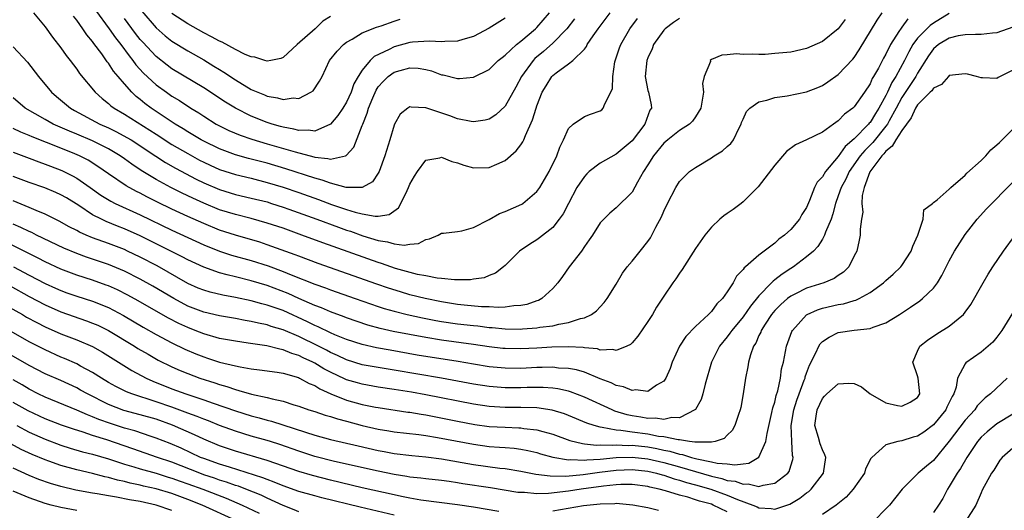
# Model space of a CAD drawing. Units: inches. Extents: x 2565000 to 2568000, y 1518000 to 1521000.
# Drawn here: x 2565304 to 2565428, y 1518308 to 1518370 of the extents above; entities that cross this region are included whole.
import ezdxf

# ---------------------------------------------------------------- set-up
doc = ezdxf.new("R2010")
doc.units = ezdxf.units.IN
doc.header["$MEASUREMENT"] = 0
doc.layers.add('LD25651518_2ft', color=52, linetype='Continuous')

msp = doc.modelspace()

# ---------------------------------------------------------------- linework, layer by layer
at = {"layer": 'LD25651518_2ft'}
for points, elevation in [([(2565303, 1518353.44), (2565305, 1518352.7), (2565306.22, 1518352.22), (2565307, 1518351.96), (2565307.68, 1518351.68), (2565309.13, 1518351.13), (2565310.48, 1518350.48), (2565311, 1518350.19), (2565312.71, 1518349), (2565314.05, 1518348.05), (2565315.29, 1518347.29), (2565315.85, 1518347), (2565319, 1518345.55), (2565323, 1518343.64), (2565327, 1518341.79), (2565328.99, 1518340.99), (2565330.5, 1518340.5), (2565333, 1518339.81), (2565335.12, 1518339.12), (2565337, 1518338.41), (2565338.01, 1518337.99), (2565341, 1518336.83), (2565342.35, 1518336.35), (2565343, 1518336.1), (2565346.08, 1518335), (2565349, 1518334), (2565349.76, 1518333.76), (2565351, 1518333.41), (2565352.66, 1518333), (2565354.58, 1518332.58), (2565356.25, 1518332.25), (2565357, 1518332.12), (2565359, 1518331.84), (2565361, 1518331.6), (2565361.56, 1518331.56), (2565363, 1518331.37), (2565363.35, 1518331.35), (2565365, 1518331.19), (2565367, 1518331.17), (2565367.19, 1518331.19), (2565369, 1518331.32), (2565369.39, 1518331.39), (2565371, 1518331.59), (2565371.79, 1518331.79), (2565373, 1518331.98), (2565374.49, 1518332.49), (2565375, 1518332.59), (2565375.89, 1518333), (2565376.53, 1518333.47), (2565377, 1518333.99), (2565377.5, 1518334.5), (2565377.88, 1518335), (2565379, 1518336.83), (2565379.8, 1518338.2), (2565380.37, 1518339), (2565381, 1518339.74), (2565382.03, 1518341), (2565383, 1518342.2), (2565383.33, 1518342.67), (2565384.02, 1518344.02), (2565384.7, 1518345.3), (2565385, 1518346.04), (2565385.48, 1518347), (2565386.53, 1518349), (2565387, 1518349.75), (2565387.6, 1518350.4), (2565388.25, 1518351), (2565389, 1518351.54), (2565391, 1518352.76), (2565391.36, 1518353), (2565392.39, 1518353.61), (2565393, 1518354.15), (2565393.46, 1518354.54), (2565393.8, 1518355), (2565394.51, 1518356.51), (2565394.77, 1518357), (2565394.82, 1518357.18), (2565395, 1518357.62), (2565395.43, 1518358.57), (2565395.86, 1518359), (2565397, 1518359.79), (2565398, 1518360), (2565399, 1518360.33), (2565400.54, 1518360.54), (2565403, 1518361.04), (2565404.41, 1518361.59), (2565405, 1518361.85), (2565405.69, 1518362.31), (2565407, 1518363.25), (2565408.83, 1518365.17), (2565409, 1518365.38), (2565409.65, 1518366.35), (2565411.9, 1518370.1), (2565412.55, 1518371)], 8282), ([(2565421, 1518370.92), (2565419, 1518369.71), (2565418.59, 1518369.41), (2565417, 1518367.8), (2565416.4, 1518367), (2565415.89, 1518366.11), (2565415.35, 1518365), (2565414.25, 1518363), (2565413.75, 1518362.25), (2565413.2, 1518361), (2565413, 1518360.59), (2565412.13, 1518359), (2565411.68, 1518358.32), (2565411, 1518357.21), (2565410.89, 1518357.11), (2565410.81, 1518357), (2565409, 1518355.15), (2565407.85, 1518354.15), (2565407, 1518352.9), (2565405.39, 1518351), (2565405, 1518350.33), (2565404.34, 1518349.66), (2565404.01, 1518349), (2565403.38, 1518347.38), (2565403, 1518346.5), (2565402.41, 1518345.59), (2565402.1, 1518345), (2565401, 1518343.73), (2565400.22, 1518343), (2565399.52, 1518342.48), (2565399, 1518341.97), (2565397, 1518340.48), (2565395.3, 1518339), (2565395.13, 1518338.87), (2565395, 1518338.67), (2565394.17, 1518337.83), (2565393.75, 1518337), (2565393, 1518335.84), (2565392.4, 1518335), (2565391.67, 1518334.33), (2565391, 1518333.37), (2565390.65, 1518333), (2565389, 1518331.48), (2565387.77, 1518330.23), (2565386.97, 1518329), (2565386.06, 1518327), (2565385.81, 1518326.2), (2565385.26, 1518325), (2565385, 1518324.62), (2565384.09, 1518324.09), (2565383, 1518323.32), (2565381.5, 1518323.5), (2565381, 1518323.41), (2565379.91, 1518323.91), (2565379, 1518324.07), (2565378.39, 1518324.39), (2565377, 1518324.91), (2565375, 1518325.72), (2565374.02, 1518326.02), (2565373, 1518326.2), (2565371.74, 1518326.26), (2565371, 1518326.35), (2565369.69, 1518326.31), (2565369, 1518326.31), (2565367, 1518326.22), (2565365, 1518326.23), (2565363, 1518326.42), (2565361, 1518326.75), (2565359.09, 1518327.09), (2565353.9, 1518327.9), (2565350.49, 1518328.49), (2565348.79, 1518328.79), (2565347, 1518329.21), (2565345, 1518329.87), (2565343.55, 1518330.45), (2565343, 1518330.69), (2565341.45, 1518331.45), (2565341, 1518331.63), (2565340.1, 1518332.1), (2565337, 1518333.49), (2565335, 1518334.2), (2565334.35, 1518334.35), (2565333, 1518334.72), (2565331, 1518335.14), (2565329.42, 1518335.42), (2565327.81, 1518335.81), (2565327, 1518336.05), (2565326.32, 1518336.32), (2565325, 1518336.92), (2565321.13, 1518339.13), (2565319, 1518340.23), (2565317.39, 1518341), (2565317, 1518341.18), (2565315, 1518341.95), (2565313, 1518342.68), (2565312.2, 1518343), (2565311.36, 1518343.36), (2565311, 1518343.57), (2565310.05, 1518344.05), (2565308.77, 1518344.77), (2565307, 1518345.66), (2565305.9, 1518346.1), (2565305, 1518346.5), (2565303, 1518347.32)], 8286), ([(2565387, 1518370.31), (2565386.23, 1518369.77), (2565385.19, 1518369), (2565385, 1518368.81), (2565383.71, 1518367), (2565383.53, 1518366.47), (2565383, 1518365.36), (2565382.86, 1518365), (2565382.66, 1518363), (2565383, 1518361.24), (2565383.08, 1518361), (2565383.42, 1518359.42), (2565383.44, 1518359), (2565383.26, 1518358.74), (2565382.6, 1518357), (2565381, 1518354.89), (2565379, 1518353.21), (2565377, 1518352.08), (2565375.6, 1518351), (2565375.29, 1518350.71), (2565375, 1518350.41), (2565374.06, 1518349), (2565372.99, 1518347), (2565372.31, 1518345.69), (2565371.81, 1518345), (2565371, 1518343.97), (2565369.35, 1518342.65), (2565369, 1518342.4), (2565368.12, 1518341.88), (2565366.81, 1518341), (2565365, 1518339.19), (2565364.78, 1518339), (2565363.79, 1518338.21), (2565363, 1518337.93), (2565362.36, 1518337.64), (2565361, 1518337.44), (2565360.63, 1518337.37), (2565358.64, 1518337.36), (2565357, 1518337.54), (2565356.42, 1518337.58), (2565355, 1518337.87), (2565353.95, 1518338.05), (2565351.19, 1518338.81), (2565349.43, 1518339.43), (2565349, 1518339.55), (2565342.03, 1518342.03), (2565339.39, 1518343), (2565337, 1518343.86), (2565335, 1518344.53), (2565333, 1518345.08), (2565331, 1518345.59), (2565329, 1518346.21), (2565327, 1518347.02), (2565325.64, 1518347.64), (2565324.29, 1518348.29), (2565322.88, 1518349), (2565321, 1518350.03), (2565319.14, 1518351.14), (2565317.93, 1518351.93), (2565317, 1518352.63), (2565316.47, 1518353), (2565315, 1518353.88), (2565313, 1518354.88), (2565311, 1518355.73), (2565310.09, 1518356.09), (2565308.02, 1518357), (2565307, 1518357.55), (2565304.48, 1518359), (2565303, 1518360.28)], 8278), ([(2565303, 1518366.74), (2565304.8, 1518364.8), (2565306.17, 1518363), (2565307.81, 1518361), (2565308.45, 1518360.45), (2565310.19, 1518359), (2565310.71, 1518358.71), (2565313.91, 1518357), (2565315, 1518356.51), (2565316.02, 1518356.02), (2565317.32, 1518355.32), (2565317.85, 1518355), (2565320.95, 1518352.95), (2565322.17, 1518352.17), (2565323.44, 1518351.44), (2565326.05, 1518350.05), (2565327, 1518349.59), (2565329, 1518348.75), (2565331, 1518348.14), (2565333, 1518347.68), (2565335, 1518347.18), (2565335.56, 1518347), (2565337, 1518346.53), (2565337.73, 1518346.27), (2565341.27, 1518345), (2565344, 1518344), (2565345, 1518343.64), (2565345.49, 1518343.49), (2565347.08, 1518342.92), (2565349, 1518342.32), (2565350.17, 1518342.17), (2565351, 1518341.89), (2565352.28, 1518341.72), (2565353, 1518341.86), (2565354.07, 1518341.93), (2565355, 1518342.46), (2565355.46, 1518342.54), (2565356.55, 1518343), (2565357, 1518343.23), (2565357.23, 1518343.23), (2565359, 1518343.44), (2565359.53, 1518343.53), (2565361, 1518343.96), (2565362.99, 1518344.99), (2565364.29, 1518345.71), (2565365, 1518345.98), (2565367.09, 1518346.91), (2565367.22, 1518347), (2565369, 1518348.48), (2565369.39, 1518349), (2565370.57, 1518351), (2565371.52, 1518353), (2565371.91, 1518354.09), (2565372.38, 1518355), (2565373, 1518356.45), (2565373.58, 1518357), (2565375, 1518357.95), (2565375.75, 1518358.25), (2565377, 1518358.65), (2565377.2, 1518358.8), (2565377.38, 1518359), (2565377.56, 1518359.56), (2565378.34, 1518361), (2565378.52, 1518361.48), (2565378.57, 1518363), (2565378.84, 1518364.84), (2565379.41, 1518366.59), (2565379.57, 1518367), (2565380.73, 1518369), (2565381.7, 1518370.3)], 8276), ([(2565415.76, 1518370.24), (2565415, 1518369.19), (2565414.91, 1518369.09), (2565414.65, 1518368.65), (2565413.59, 1518367), (2565413, 1518365.82), (2565412.7, 1518365.3), (2565412.05, 1518364.05), (2565411.46, 1518363), (2565411.28, 1518362.72), (2565411, 1518362.06), (2565410.29, 1518361), (2565409, 1518359.16), (2565408.83, 1518359), (2565407.77, 1518358.23), (2565407, 1518357.4), (2565406.41, 1518357), (2565405, 1518355.98), (2565403, 1518354.99), (2565401.62, 1518354.38), (2565400.47, 1518353.53), (2565399, 1518351.82), (2565396.9, 1518349.1), (2565395, 1518347.2), (2565394.76, 1518347), (2565393.75, 1518346.25), (2565393, 1518345.74), (2565392.58, 1518345.42), (2565392.08, 1518345), (2565391, 1518344.02), (2565390.16, 1518343), (2565389, 1518341.33), (2565387.33, 1518338.67), (2565387, 1518338.22), (2565386.52, 1518337.48), (2565386.16, 1518337), (2565385, 1518335.33), (2565384.09, 1518333.91), (2565383.56, 1518333), (2565383, 1518332.11), (2565381.74, 1518330.26), (2565381, 1518329.42), (2565380.79, 1518329.21), (2565380.36, 1518329), (2565379, 1518328.46), (2565378.59, 1518328.59), (2565377, 1518328.53), (2565376.66, 1518328.66), (2565375, 1518328.8), (2565374.83, 1518328.83), (2565372.93, 1518328.93), (2565370.88, 1518328.88), (2565369, 1518328.77), (2565367, 1518328.67), (2565365, 1518328.7), (2565364.73, 1518328.73), (2565363, 1518328.91), (2565361, 1518329.22), (2565357, 1518329.77), (2565355, 1518330.09), (2565350.87, 1518330.87), (2565349.24, 1518331.24), (2565347.68, 1518331.68), (2565345, 1518332.59), (2565344.71, 1518332.71), (2565343, 1518333.34), (2565341.85, 1518333.85), (2565341, 1518334.15), (2565339, 1518335.02), (2565337.64, 1518335.64), (2565335, 1518336.66), (2565333, 1518337.26), (2565331, 1518337.74), (2565329.98, 1518338.02), (2565329, 1518338.25), (2565327, 1518338.97), (2565325, 1518339.91), (2565324.29, 1518340.29), (2565319, 1518342.92), (2565317, 1518343.81), (2565316.14, 1518344.14), (2565314.72, 1518344.72), (2565314.12, 1518345), (2565313, 1518345.58), (2565311.28, 1518346.72), (2565309.69, 1518347.69), (2565309, 1518348.09), (2565308.37, 1518348.37), (2565306.96, 1518348.96), (2565305, 1518349.65), (2565303, 1518350.39)], 8284), ([(2565305.53, 1518371), (2565307, 1518369.26), (2565307.94, 1518367.94), (2565309, 1518366.59), (2565309.65, 1518365.65), (2565310.17, 1518365), (2565311, 1518363.9), (2565311.36, 1518363.36), (2565313.32, 1518361), (2565314.21, 1518360.21), (2565315, 1518359.59), (2565315.3, 1518359.3), (2565315.7, 1518359), (2565317, 1518358.25), (2565320.23, 1518356.23), (2565321, 1518355.72), (2565323, 1518354.44), (2565325, 1518353.27), (2565326.46, 1518352.46), (2565327, 1518352.18), (2565327.81, 1518351.81), (2565329, 1518351.29), (2565331, 1518350.65), (2565333, 1518350.16), (2565335, 1518349.65), (2565337, 1518349.05), (2565339, 1518348.36), (2565341.48, 1518347.48), (2565343.12, 1518346.88), (2565345, 1518346.24), (2565346.11, 1518345.89), (2565347, 1518345.69), (2565348.62, 1518345.38), (2565349, 1518345.41), (2565350.39, 1518345.61), (2565351.54, 1518346.46), (2565351.85, 1518347), (2565352.64, 1518348.64), (2565352.84, 1518349), (2565353, 1518349.41), (2565353.58, 1518350.42), (2565353.96, 1518351), (2565355, 1518352.44), (2565356.75, 1518352.75), (2565357, 1518352.83), (2565358.28, 1518352.28), (2565359, 1518352.12), (2565359.81, 1518351.81), (2565361, 1518351.5), (2565363, 1518351.52), (2565363.95, 1518351.95), (2565365, 1518352.39), (2565366.39, 1518353.61), (2565367, 1518354.39), (2565367.25, 1518354.75), (2565367.36, 1518355), (2565367.57, 1518355.57), (2565368.47, 1518357.53), (2565368.9, 1518359), (2565369, 1518359.29), (2565369.69, 1518361), (2565370.18, 1518361.82), (2565370.91, 1518363), (2565371, 1518363.1), (2565371.44, 1518363.44), (2565373, 1518364.59), (2565373.52, 1518365), (2565375, 1518366.45), (2565375.25, 1518366.75), (2565375.36, 1518367), (2565376.11, 1518368.11), (2565376.73, 1518369), (2565378.24, 1518371)], 8274), ([(2565373.76, 1518370.24), (2565372.78, 1518369), (2565371, 1518367.18), (2565369.85, 1518366.15), (2565368.75, 1518365.25), (2565368.53, 1518365), (2565367.06, 1518363), (2565366.35, 1518361.65), (2565365, 1518359.25), (2565363.83, 1518358.17), (2565363, 1518357.63), (2565362.5, 1518357.5), (2565361, 1518357.26), (2565360.7, 1518357.3), (2565359, 1518357.66), (2565358.02, 1518358.02), (2565355, 1518359.06), (2565353.14, 1518359.14), (2565353, 1518359.17), (2565352.73, 1518359), (2565351.75, 1518358.25), (2565351.06, 1518357), (2565351, 1518356.86), (2565350.46, 1518355), (2565349.85, 1518353), (2565349.11, 1518351), (2565349, 1518350.79), (2565348.29, 1518349.71), (2565347, 1518348.99), (2565344.98, 1518349.02), (2565343, 1518349.53), (2565341.93, 1518349.93), (2565341, 1518350.17), (2565337.37, 1518351.37), (2565335, 1518352.06), (2565332.67, 1518352.67), (2565331, 1518353.14), (2565329, 1518353.86), (2565327, 1518354.82), (2565326.68, 1518355), (2565325.65, 1518355.65), (2565325, 1518356.03), (2565324.41, 1518356.41), (2565323.42, 1518357), (2565320.39, 1518359), (2565319.59, 1518359.59), (2565319, 1518360.08), (2565318.48, 1518360.48), (2565317.93, 1518361), (2565317, 1518362.06), (2565316.22, 1518363), (2565315.65, 1518363.65), (2565315, 1518364.68), (2565314.85, 1518364.85), (2565314.14, 1518365.86), (2565313.15, 1518367.15), (2565313, 1518367.39), (2565312.25, 1518368.25), (2565311.78, 1518369), (2565311, 1518370.08), (2565310.57, 1518370.57)], 8272), ([(2565313.35, 1518371.35), (2565315.09, 1518369), (2565315.87, 1518367.87), (2565316.55, 1518367), (2565317.59, 1518365.59), (2565318.08, 1518365), (2565318.46, 1518364.46), (2565319.41, 1518363.41), (2565321, 1518361.93), (2565322.31, 1518361), (2565323, 1518360.53), (2565323.95, 1518359.95), (2565325.39, 1518359), (2565326.39, 1518358.39), (2565327, 1518357.97), (2565328.56, 1518357), (2565329, 1518356.76), (2565330.19, 1518356.19), (2565331.59, 1518355.59), (2565333.08, 1518355.08), (2565335, 1518354.5), (2565338.52, 1518353.48), (2565340.87, 1518352.87), (2565341, 1518352.83), (2565342.67, 1518352.67), (2565343, 1518352.56), (2565344.88, 1518353), (2565344.97, 1518353.03), (2565345.91, 1518354.09), (2565347, 1518356.8), (2565347.07, 1518357), (2565347.63, 1518358.37), (2565347.79, 1518359), (2565348.31, 1518360.31), (2565348.73, 1518361.27), (2565349, 1518361.67), (2565349.63, 1518362.37), (2565350.26, 1518363), (2565351, 1518363.54), (2565351.76, 1518363.76), (2565353, 1518364.09), (2565354.03, 1518364.03), (2565355, 1518363.87), (2565355.7, 1518363.7), (2565357, 1518363.21), (2565357.19, 1518363.19), (2565359, 1518362.74), (2565359.27, 1518362.73), (2565361, 1518362.92), (2565363, 1518363.89), (2565364.14, 1518365), (2565364.61, 1518365.39), (2565365, 1518365.67), (2565366.42, 1518367), (2565367, 1518367.44), (2565368.84, 1518369), (2565369, 1518369.15), (2565370.58, 1518371)], 8270), ([(2565365, 1518370.33), (2565363, 1518369.06), (2565361, 1518368.01), (2565359.65, 1518367.65), (2565359, 1518367.44), (2565357.39, 1518367.39), (2565357, 1518367.35), (2565355.46, 1518367.46), (2565353.31, 1518367.31), (2565353, 1518367.27), (2565351, 1518366.71), (2565350.38, 1518366.38), (2565348.49, 1518365.51), (2565348, 1518365), (2565347, 1518363.8), (2565346.48, 1518363), (2565345.94, 1518362.06), (2565345.58, 1518361), (2565345, 1518359.75), (2565344.53, 1518359), (2565343.92, 1518358.08), (2565343, 1518356.98), (2565341, 1518356.09), (2565340.22, 1518356.22), (2565339, 1518356.18), (2565338.37, 1518356.37), (2565337, 1518356.61), (2565336.7, 1518356.7), (2565335.63, 1518357), (2565335, 1518357.2), (2565333, 1518357.99), (2565331, 1518359), (2565329.76, 1518359.76), (2565327, 1518361.55), (2565323, 1518363.97), (2565322.4, 1518364.4), (2565321, 1518365.5), (2565319.31, 1518367.31), (2565319, 1518367.66), (2565318.41, 1518368.41), (2565317, 1518370.29)], 8268), ([(2565319.2, 1518371.2), (2565321, 1518369.11), (2565322.13, 1518368.13), (2565323, 1518367.44), (2565325, 1518366.21), (2565327, 1518365.08), (2565328.3, 1518364.3), (2565329, 1518363.85), (2565329.53, 1518363.53), (2565331, 1518362.56), (2565333, 1518361.37), (2565333.82, 1518361), (2565334.66, 1518360.66), (2565335, 1518360.5), (2565336.3, 1518360.3), (2565337, 1518360.09), (2565338.28, 1518360.28), (2565339, 1518360.23), (2565340.52, 1518361), (2565340.81, 1518361.19), (2565341.61, 1518362.39), (2565341.92, 1518363), (2565342.87, 1518365), (2565343.83, 1518366.17), (2565344.62, 1518367), (2565345, 1518367.3), (2565345.7, 1518367.7), (2565347, 1518368.51), (2565348.8, 1518369.2), (2565349.39, 1518369.39), (2565351, 1518369.97), (2565351.78, 1518370.22)], 8266), ([(2565343, 1518370.56), (2565342.04, 1518369.96), (2565341.06, 1518369), (2565338.8, 1518367), (2565337, 1518365.39), (2565336.73, 1518365.27), (2565335.45, 1518365), (2565335, 1518364.92), (2565334.72, 1518365), (2565333.43, 1518365.43), (2565333, 1518365.45), (2565332.25, 1518365.75), (2565331, 1518366.38), (2565329.31, 1518367.31), (2565329, 1518367.43), (2565328, 1518368), (2565327, 1518368.5), (2565325, 1518369.62), (2565323, 1518370.94)], 8264), ([(2565407.85, 1518370.15), (2565407, 1518369.01), (2565405, 1518367.38), (2565403, 1518366.5), (2565401, 1518366.06), (2565400.02, 1518365.98), (2565399, 1518365.87), (2565397.79, 1518365.78), (2565397, 1518365.78), (2565396.18, 1518365.82), (2565395, 1518365.76), (2565394.16, 1518365.84), (2565393, 1518365.72), (2565392.31, 1518365.69), (2565391, 1518365.11), (2565390.87, 1518365), (2565390.88, 1518364.88), (2565390.1, 1518363), (2565389.9, 1518362.1), (2565389.99, 1518361), (2565389.66, 1518359), (2565389, 1518357.89), (2565388.63, 1518357.37), (2565388.25, 1518357), (2565387, 1518356.18), (2565385.51, 1518355), (2565385, 1518354.57), (2565383.71, 1518353), (2565383, 1518351.84), (2565382.44, 1518351), (2565381.67, 1518349.67), (2565381, 1518348.43), (2565379, 1518346.45), (2565378.21, 1518345.79), (2565377, 1518344.57), (2565376.01, 1518343), (2565375.61, 1518342.39), (2565375, 1518341.57), (2565374.61, 1518341), (2565373.07, 1518339), (2565372.22, 1518337.78), (2565371.63, 1518337), (2565371, 1518336.27), (2565369.64, 1518335), (2565369.22, 1518334.78), (2565369, 1518334.72), (2565367.74, 1518334.26), (2565367, 1518334.14), (2565366.1, 1518334.1), (2565365, 1518333.92), (2565364.11, 1518333.89), (2565363, 1518333.95), (2565362.01, 1518333.99), (2565359.82, 1518334.18), (2565359, 1518334.28), (2565357, 1518334.58), (2565354.93, 1518335), (2565353, 1518335.5), (2565351.83, 1518335.84), (2565350.31, 1518336.31), (2565348.83, 1518336.83), (2565341.45, 1518339.45), (2565339, 1518340.34), (2565338.53, 1518340.53), (2565335, 1518341.8), (2565334.1, 1518342.1), (2565331, 1518342.98), (2565329, 1518343.64), (2565327, 1518344.45), (2565325, 1518345.35), (2565323, 1518346.27), (2565321.16, 1518347.16), (2565319.83, 1518347.83), (2565319, 1518348.29), (2565318.52, 1518348.52), (2565317.22, 1518349.22), (2565315, 1518350.71), (2565313.67, 1518351.67), (2565312.44, 1518352.44), (2565311.33, 1518353), (2565310.75, 1518353.25), (2565309, 1518353.95), (2565305.38, 1518355.38), (2565305, 1518355.55), (2565303.96, 1518355.97), (2565303, 1518356.43)], 8280), ([(2565429, 1518369.22), (2565427, 1518368.47), (2565426.43, 1518368.43), (2565425, 1518368.27), (2565424.3, 1518368.3), (2565423, 1518368.24), (2565422.1, 1518368.1), (2565421, 1518367.8), (2565419.64, 1518367), (2565419, 1518366.49), (2565418.39, 1518365.61), (2565417, 1518363.42), (2565416.77, 1518363), (2565415, 1518360.34), (2565414.29, 1518359), (2565413.42, 1518357.42), (2565413.2, 1518357), (2565413, 1518356.72), (2565411.34, 1518354.66), (2565410.33, 1518353.67), (2565409.78, 1518353), (2565408.37, 1518351), (2565407.94, 1518350.06), (2565407.36, 1518349), (2565407, 1518347.94), (2565406.65, 1518347), (2565406.32, 1518345.68), (2565406.09, 1518345), (2565405.38, 1518343.38), (2565405.26, 1518343), (2565405, 1518342.51), (2565404.44, 1518341.56), (2565403.86, 1518341), (2565403, 1518340.25), (2565401.36, 1518339), (2565401, 1518338.8), (2565399.91, 1518338.09), (2565399, 1518337.37), (2565398.78, 1518337.22), (2565398.58, 1518337), (2565397, 1518335.36), (2565395.93, 1518334.07), (2565395, 1518332.73), (2565393.57, 1518331), (2565393.35, 1518330.65), (2565393, 1518330.18), (2565392.03, 1518329), (2565391.01, 1518327), (2565390.24, 1518324.24), (2565389.93, 1518323), (2565389.71, 1518322.29), (2565388.98, 1518321.02), (2565387, 1518319.97), (2565386.01, 1518320.01), (2565385, 1518319.78), (2565383.94, 1518319.94), (2565383, 1518319.91), (2565382.09, 1518320.09), (2565381, 1518320.24), (2565380.38, 1518320.38), (2565378.84, 1518320.84), (2565378.48, 1518321), (2565375, 1518322.6), (2565373.26, 1518323.26), (2565373, 1518323.34), (2565371.64, 1518323.64), (2565371, 1518323.73), (2565369.81, 1518323.81), (2565367.79, 1518323.79), (2565367, 1518323.76), (2565365, 1518323.76), (2565363, 1518323.92), (2565361, 1518324.23), (2565356.97, 1518325), (2565351, 1518326.01), (2565349, 1518326.32), (2565347, 1518326.67), (2565345, 1518327.29), (2565343.85, 1518327.85), (2565343, 1518328.2), (2565342.49, 1518328.49), (2565341.49, 1518329), (2565339, 1518330.24), (2565337, 1518331.09), (2565335.51, 1518331.51), (2565335, 1518331.7), (2565333.9, 1518331.9), (2565333, 1518332.13), (2565332.25, 1518332.25), (2565331, 1518332.49), (2565329, 1518332.84), (2565327, 1518333.31), (2565325, 1518334.07), (2565323.24, 1518335), (2565320.58, 1518336.58), (2565319, 1518337.46), (2565317, 1518338.47), (2565315, 1518339.3), (2565312.24, 1518340.24), (2565311, 1518340.68), (2565309.35, 1518341.35), (2565305.93, 1518343), (2565305.32, 1518343.32), (2565305, 1518343.46), (2565303.97, 1518343.97), (2565303, 1518344.38)], 8288), ([(2565429, 1518363.8), (2565427.41, 1518363), (2565427.15, 1518362.85), (2565427, 1518362.73), (2565425.19, 1518362.81), (2565425, 1518362.8), (2565424.43, 1518363), (2565423.27, 1518363.27), (2565423, 1518363.32), (2565421, 1518363.1), (2565420.89, 1518363), (2565420.01, 1518361.99), (2565419, 1518361.53), (2565418.8, 1518361.2), (2565418.57, 1518361), (2565417, 1518359.41), (2565416.74, 1518359), (2565416.2, 1518357.8), (2565415, 1518356.18), (2565414.25, 1518355), (2565413.8, 1518354.2), (2565413, 1518353.57), (2565412.75, 1518353.25), (2565412.49, 1518353), (2565410.98, 1518350.98), (2565410.26, 1518349), (2565410.01, 1518348.01), (2565409.97, 1518347), (2565410.1, 1518345.9), (2565409.93, 1518345), (2565409.74, 1518343.74), (2565409.78, 1518343), (2565409.64, 1518342.36), (2565409.32, 1518341), (2565409, 1518340.41), (2565408.33, 1518339), (2565407.66, 1518338.34), (2565407, 1518337.91), (2565406.47, 1518337.53), (2565405.18, 1518337), (2565403, 1518336.32), (2565401.61, 1518335.61), (2565401, 1518335.32), (2565400.58, 1518335), (2565399.75, 1518334.25), (2565399, 1518333.49), (2565398.6, 1518333), (2565397.79, 1518331.79), (2565397.29, 1518331), (2565397.22, 1518330.78), (2565397, 1518330.36), (2565396.59, 1518329.41), (2565396.32, 1518329), (2565395.94, 1518327.94), (2565395.69, 1518327), (2565395.6, 1518326.4), (2565395.3, 1518325), (2565394.99, 1518323), (2565394.7, 1518321.3), (2565394.63, 1518321), (2565394.41, 1518320.41), (2565393.97, 1518319), (2565393.61, 1518318.39), (2565393, 1518317.82), (2565392.6, 1518317.4), (2565391.5, 1518317), (2565391, 1518316.9), (2565390.92, 1518316.92), (2565389, 1518316.9), (2565388.92, 1518316.92), (2565388.26, 1518317), (2565387, 1518317.2), (2565386.8, 1518317.2), (2565385, 1518317.59), (2565384.35, 1518317.65), (2565383, 1518317.92), (2565381, 1518318.18), (2565379.6, 1518318.4), (2565379, 1518318.43), (2565377.22, 1518318.78), (2565377, 1518318.79), (2565376.23, 1518319), (2565375.31, 1518319.31), (2565373, 1518320.28), (2565372.48, 1518320.48), (2565370.95, 1518320.95), (2565369, 1518321.23), (2565367, 1518321.28), (2565365, 1518321.28), (2565363, 1518321.41), (2565361, 1518321.71), (2565355, 1518322.88), (2565353.2, 1518323.2), (2565351, 1518323.57), (2565349, 1518323.87), (2565347, 1518324.21), (2565346.38, 1518324.38), (2565345, 1518324.79), (2565344.85, 1518324.85), (2565343, 1518325.73), (2565342.16, 1518326.16), (2565341, 1518326.87), (2565340.74, 1518327), (2565339.55, 1518327.55), (2565339, 1518327.84), (2565338.1, 1518328.1), (2565337, 1518328.56), (2565336.62, 1518328.62), (2565334.95, 1518329.05), (2565332.59, 1518329.41), (2565331, 1518329.63), (2565329, 1518329.99), (2565327, 1518330.55), (2565325.91, 1518331), (2565325, 1518331.35), (2565323.88, 1518331.88), (2565322.55, 1518332.55), (2565321, 1518333.42), (2565318.74, 1518334.74), (2565317.45, 1518335.45), (2565316.12, 1518336.12), (2565315, 1518336.61), (2565314.72, 1518336.72), (2565313, 1518337.33), (2565311, 1518337.98), (2565309, 1518338.73), (2565307, 1518339.65), (2565306.12, 1518340.12), (2565304.79, 1518340.79), (2565302.1, 1518342.1)], 8290), ([(2565303.03, 1518339.03), (2565305, 1518337.97), (2565307, 1518336.91), (2565308.32, 1518336.32), (2565309, 1518336.01), (2565309.74, 1518335.74), (2565311, 1518335.3), (2565313, 1518334.67), (2565315, 1518333.87), (2565316.88, 1518332.88), (2565319.39, 1518331.39), (2565321, 1518330.49), (2565323, 1518329.45), (2565324.63, 1518328.63), (2565326.03, 1518328.03), (2565327, 1518327.65), (2565327.5, 1518327.5), (2565329, 1518327), (2565331, 1518326.52), (2565331.61, 1518326.39), (2565333, 1518326.17), (2565334.05, 1518326.05), (2565336.27, 1518325.73), (2565337, 1518325.6), (2565338.94, 1518325.06), (2565339.08, 1518325), (2565340.31, 1518324.31), (2565341, 1518324.04), (2565341.63, 1518323.63), (2565343.02, 1518323.02), (2565345, 1518322.23), (2565347, 1518321.67), (2565348.67, 1518321.33), (2565349, 1518321.27), (2565352.72, 1518320.72), (2565353, 1518320.69), (2565354.43, 1518320.43), (2565355, 1518320.35), (2565359, 1518319.57), (2565361.17, 1518319.16), (2565363, 1518318.91), (2565365, 1518318.79), (2565366.74, 1518318.74), (2565367, 1518318.72), (2565367.34, 1518318.66), (2565369, 1518318.48), (2565369.74, 1518318.26), (2565371, 1518317.94), (2565373.15, 1518317.15), (2565374.74, 1518316.74), (2565375, 1518316.73), (2565376.54, 1518316.54), (2565377, 1518316.57), (2565378.53, 1518316.53), (2565379, 1518316.57), (2565380.52, 1518316.52), (2565381, 1518316.54), (2565383, 1518316.32), (2565384.12, 1518316.12), (2565385, 1518315.91), (2565385.78, 1518315.78), (2565387, 1518315.41), (2565387.36, 1518315.36), (2565388.5, 1518315), (2565389.18, 1518314.82), (2565391, 1518314.46), (2565391.72, 1518314.28), (2565393, 1518314.19), (2565393.95, 1518314.05), (2565395, 1518314.21), (2565395.72, 1518314.28), (2565397, 1518315.01), (2565397.88, 1518317), (2565398.02, 1518318.02), (2565398.64, 1518320.64), (2565398.75, 1518321.25), (2565399, 1518321.97), (2565399.19, 1518322.81), (2565399.38, 1518323.38), (2565399.72, 1518325), (2565399.86, 1518326.14), (2565400.08, 1518327), (2565400.36, 1518328.36), (2565400.46, 1518329), (2565401.14, 1518330.86), (2565401.22, 1518331), (2565403, 1518332.96), (2565403.06, 1518333), (2565404.39, 1518333.61), (2565405, 1518333.81), (2565407, 1518334.26), (2565407.65, 1518334.35), (2565409, 1518334.75), (2565409.21, 1518334.79), (2565409.62, 1518335), (2565411, 1518335.77), (2565412.68, 1518337), (2565413, 1518337.29), (2565413.93, 1518338.07), (2565414.88, 1518339), (2565415, 1518339.16), (2565416.17, 1518341), (2565416.39, 1518341.61), (2565417.01, 1518343.01), (2565417.71, 1518345), (2565417.8, 1518346.2), (2565418.89, 1518347), (2565419, 1518347.12), (2565419.45, 1518347.45), (2565421, 1518348.81), (2565421.2, 1518349), (2565423, 1518350.55), (2565423.21, 1518350.79), (2565425, 1518352.41), (2565425.6, 1518353), (2565426.25, 1518353.75), (2565427, 1518354.36), (2565427.31, 1518354.69), (2565429, 1518356.35)], 8292), ([(2565302.6, 1518336.6), (2565305, 1518335.26), (2565307, 1518334.21), (2565309, 1518333.33), (2565312.22, 1518332.22), (2565313, 1518331.93), (2565313.65, 1518331.65), (2565315, 1518330.99), (2565318.29, 1518329), (2565318.72, 1518328.72), (2565319.99, 1518327.99), (2565321.26, 1518327.26), (2565323, 1518326.39), (2565324.03, 1518325.97), (2565325, 1518325.56), (2565326.52, 1518325), (2565328.39, 1518324.39), (2565329, 1518324.17), (2565329.92, 1518323.92), (2565331, 1518323.54), (2565331.45, 1518323.45), (2565333.04, 1518322.96), (2565335, 1518322.54), (2565335.64, 1518322.36), (2565337, 1518322.08), (2565338.36, 1518321.64), (2565339, 1518321.46), (2565340.27, 1518321), (2565341, 1518320.78), (2565342.33, 1518320.33), (2565343, 1518320.14), (2565343.85, 1518319.85), (2565345, 1518319.56), (2565347, 1518319.02), (2565349, 1518318.54), (2565350.34, 1518318.34), (2565351, 1518318.22), (2565354.12, 1518317.88), (2565355, 1518317.75), (2565356.49, 1518317.51), (2565361, 1518316.67), (2565363, 1518316.39), (2565364.3, 1518316.3), (2565365, 1518316.23), (2565366.15, 1518316.15), (2565367, 1518316.03), (2565367.87, 1518315.87), (2565369, 1518315.6), (2565369.46, 1518315.46), (2565371.03, 1518315.03), (2565373, 1518314.71), (2565373.27, 1518314.73), (2565375, 1518314.64), (2565375.32, 1518314.68), (2565377, 1518314.76), (2565379, 1518314.97), (2565381, 1518315.05), (2565383, 1518314.83), (2565385, 1518314.35), (2565387, 1518313.8), (2565391, 1518312.64), (2565392.34, 1518312.34), (2565393, 1518312.11), (2565394, 1518312), (2565395, 1518311.62), (2565395.66, 1518311.66), (2565397, 1518311.33), (2565397.52, 1518311.52), (2565399, 1518311.75), (2565400.63, 1518313), (2565400.79, 1518313.21), (2565401, 1518313.92), (2565401.28, 1518314.72), (2565401.32, 1518315), (2565401.25, 1518315.25), (2565401.13, 1518317), (2565401.04, 1518319), (2565401.4, 1518321), (2565401.78, 1518322.22), (2565402.06, 1518323), (2565402.72, 1518324.72), (2565402.81, 1518325), (2565402.84, 1518325.16), (2565403, 1518325.61), (2565403.39, 1518326.61), (2565404.19, 1518328.19), (2565404.54, 1518329), (2565404.71, 1518329.29), (2565405, 1518329.59), (2565405.84, 1518330.16), (2565407, 1518330.72), (2565409.01, 1518331.01), (2565411, 1518331.22), (2565411.39, 1518331.39), (2565413, 1518331.95), (2565414.7, 1518333), (2565416.09, 1518333.91), (2565417.28, 1518334.72), (2565417.63, 1518335), (2565419, 1518336.34), (2565419.51, 1518337), (2565420.07, 1518337.93), (2565421, 1518339.77), (2565421.66, 1518341), (2565423, 1518343.09), (2565424.52, 1518345), (2565425.7, 1518346.3), (2565426.36, 1518347), (2565432.24, 1518353)], 8294), ([(2565302.12, 1518334.12), (2565304.15, 1518333), (2565304.68, 1518332.68), (2565305.98, 1518331.98), (2565307, 1518331.46), (2565309, 1518330.56), (2565311, 1518329.8), (2565313, 1518328.96), (2565314.26, 1518328.26), (2565317.95, 1518325.95), (2565319.73, 1518325), (2565320.6, 1518324.6), (2565323, 1518323.63), (2565324.73, 1518323), (2565327, 1518322.25), (2565328.18, 1518321.82), (2565331, 1518320.85), (2565333, 1518320.24), (2565333.98, 1518319.98), (2565335, 1518319.69), (2565335.55, 1518319.55), (2565339.83, 1518318.17), (2565341, 1518317.82), (2565343, 1518317.27), (2565346.46, 1518316.46), (2565349, 1518315.88), (2565349.75, 1518315.75), (2565351, 1518315.5), (2565353.23, 1518315.23), (2565355, 1518315.07), (2565357, 1518314.81), (2565361, 1518314.12), (2565364.35, 1518313.65), (2565365, 1518313.59), (2565367, 1518313.25), (2565368.87, 1518312.87), (2565370.66, 1518312.66), (2565372.65, 1518312.65), (2565374.83, 1518312.83), (2565376.88, 1518313.12), (2565379, 1518313.38), (2565381, 1518313.47), (2565383, 1518313.25), (2565384.07, 1518313), (2565384.79, 1518312.79), (2565385, 1518312.75), (2565386.31, 1518312.31), (2565387, 1518312.14), (2565387.86, 1518311.86), (2565389, 1518311.56), (2565390.92, 1518311), (2565393, 1518310.26), (2565394.31, 1518309.69), (2565396.23, 1518309), (2565396.76, 1518308.76), (2565397, 1518308.64), (2565398.55, 1518308.55), (2565399, 1518308.5), (2565400.88, 1518309.12), (2565402.14, 1518309.86), (2565403, 1518310.53), (2565403.28, 1518310.72), (2565403.58, 1518311), (2565405.15, 1518313), (2565405.43, 1518315), (2565405.32, 1518315.32), (2565405, 1518315.96), (2565404.71, 1518316.71), (2565404.51, 1518317.49), (2565404.06, 1518319), (2565404.21, 1518320.21), (2565404.34, 1518321), (2565405, 1518322.41), (2565405.28, 1518322.72), (2565405.56, 1518323), (2565407, 1518324.29), (2565408.34, 1518324.34), (2565409, 1518324.32), (2565409.91, 1518323.91), (2565411.04, 1518323), (2565413, 1518321.86), (2565414.45, 1518321.55), (2565415, 1518321.47), (2565416.06, 1518321.94), (2565417, 1518322.56), (2565417.29, 1518323), (2565417.08, 1518325), (2565417, 1518325.29), (2565416.41, 1518327), (2565417, 1518328.4), (2565417.28, 1518329), (2565418.23, 1518329.77), (2565419.43, 1518330.57), (2565421, 1518331.55), (2565422.77, 1518333), (2565423, 1518333.28), (2565423.72, 1518334.28), (2565425.25, 1518337), (2565425.9, 1518338.1), (2565426.47, 1518339), (2565427.81, 1518341), (2565429.29, 1518343)], 8296), ([(2565430.09, 1518335), (2565427.63, 1518331), (2565427, 1518330.16), (2565426.48, 1518329.52), (2565425.9, 1518329), (2565425, 1518328.26), (2565423.09, 1518326.91), (2565423, 1518326.77), (2565422.05, 1518325), (2565421.86, 1518323.86), (2565421.55, 1518323), (2565421.34, 1518322.66), (2565421, 1518321.92), (2565420.69, 1518321.31), (2565420.55, 1518321), (2565419, 1518319.1), (2565417.8, 1518318.2), (2565417, 1518317.69), (2565416.46, 1518317.54), (2565415, 1518317.09), (2565414.49, 1518317), (2565413, 1518316.57), (2565411.23, 1518315), (2565411.12, 1518314.88), (2565410.45, 1518313.55), (2565410.3, 1518313), (2565408.89, 1518311), (2565407.99, 1518310.01), (2565406.73, 1518309), (2565405, 1518307.82)], 8298), ([(2565393, 1518308.13), (2565391.24, 1518309), (2565391, 1518309.09), (2565389.49, 1518309.49), (2565389, 1518309.67), (2565388.02, 1518309.98), (2565387, 1518310.24), (2565385.2, 1518310.8), (2565384.44, 1518311), (2565383.24, 1518311.24), (2565383, 1518311.32), (2565381, 1518311.57), (2565379.57, 1518311.57), (2565379, 1518311.54), (2565377.39, 1518311.39), (2565374.57, 1518311), (2565373, 1518310.75), (2565370.45, 1518310.45), (2565369, 1518310.42), (2565367.44, 1518310.56), (2565367, 1518310.56), (2565366.6, 1518310.6), (2565363.16, 1518311.16), (2565359.69, 1518311.69), (2565359, 1518311.81), (2565357.95, 1518311.95), (2565357, 1518312.09), (2565355, 1518312.31), (2565354.39, 1518312.39), (2565353, 1518312.53), (2565352.61, 1518312.61), (2565351, 1518312.86), (2565349, 1518313.27), (2565343.51, 1518314.49), (2565341, 1518315.13), (2565339, 1518315.78), (2565336.62, 1518316.62), (2565335.41, 1518317), (2565335, 1518317.13), (2565333, 1518317.69), (2565331, 1518318.3), (2565329, 1518319.03), (2565327.6, 1518319.6), (2565327, 1518319.81), (2565326.17, 1518320.17), (2565325, 1518320.58), (2565323, 1518321.32), (2565321, 1518322.02), (2565317.96, 1518323), (2565317.27, 1518323.27), (2565315.93, 1518323.93), (2565315, 1518324.45), (2565314.11, 1518325), (2565313, 1518325.71), (2565311.49, 1518326.51), (2565311, 1518326.79), (2565309.46, 1518327.46), (2565309, 1518327.64), (2565307, 1518328.54), (2565305, 1518329.58), (2565301.55, 1518331.55)], 8298), ([(2565364.2, 1518308.2), (2565361, 1518308.75), (2565359, 1518309.03), (2565356.69, 1518309.31), (2565354.38, 1518309.62), (2565353, 1518309.86), (2565351.93, 1518310.07), (2565351, 1518310.27), (2565347, 1518311.18), (2565343, 1518312.14), (2565340.73, 1518312.73), (2565339, 1518313.23), (2565335, 1518314.6), (2565331, 1518315.78), (2565329, 1518316.47), (2565327, 1518317.29), (2565325.85, 1518317.85), (2565323.07, 1518319.07), (2565321, 1518319.8), (2565319, 1518320.37), (2565316.92, 1518320.92), (2565315, 1518321.65), (2565312.35, 1518323), (2565311.49, 1518323.49), (2565311, 1518323.76), (2565309, 1518324.67), (2565307, 1518325.54), (2565305, 1518326.57), (2565300.7, 1518329)], 8300), ([(2565351, 1518307.71), (2565346.73, 1518308.73), (2565341.9, 1518309.9), (2565341, 1518310.14), (2565339, 1518310.71), (2565337, 1518311.43), (2565335.9, 1518311.9), (2565335, 1518312.2), (2565334.44, 1518312.44), (2565330.25, 1518313.75), (2565329, 1518314.16), (2565327, 1518314.85), (2565326.61, 1518315), (2565324.15, 1518316.15), (2565322.76, 1518316.76), (2565321, 1518317.44), (2565320.36, 1518317.64), (2565318.33, 1518318.33), (2565317, 1518318.7), (2565315.26, 1518319.26), (2565313.78, 1518319.78), (2565313, 1518320.13), (2565312.36, 1518320.36), (2565311, 1518320.97), (2565307, 1518322.58), (2565306.15, 1518323), (2565305, 1518323.59), (2565304.13, 1518324.13), (2565303, 1518324.77)], 8302), ([(2565428.3, 1518325), (2565426.18, 1518323), (2565425.51, 1518322.49), (2565425, 1518322), (2565424.52, 1518321.48), (2565424.21, 1518321), (2565423, 1518319.69), (2565421, 1518317.03), (2565419, 1518314.6), (2565418.12, 1518313.89), (2565417.07, 1518313), (2565415.06, 1518311), (2565413.45, 1518309), (2565413, 1518308.51), (2565411.51, 1518307)], 8300), ([(2565339, 1518308.15), (2565338.4, 1518308.4), (2565337, 1518308.94), (2565335, 1518309.86), (2565334.23, 1518310.23), (2565332.33, 1518311), (2565331.37, 1518311.37), (2565331, 1518311.48), (2565329.89, 1518311.89), (2565329, 1518312.15), (2565328.38, 1518312.38), (2565327, 1518312.82), (2565326.51, 1518313), (2565323, 1518314.38), (2565321.16, 1518315), (2565318.08, 1518316.08), (2565314.79, 1518317.21), (2565313, 1518317.77), (2565311.81, 1518318.19), (2565310.57, 1518318.57), (2565309.08, 1518319.08), (2565307, 1518319.86), (2565304.86, 1518320.86), (2565303, 1518321.93)], 8304), ([(2565429, 1518320.43), (2565427, 1518319.25), (2565425.76, 1518318.24), (2565425, 1518317.53), (2565424.55, 1518317), (2565423.19, 1518315), (2565422.39, 1518313.61), (2565421.97, 1518313), (2565421, 1518311.32), (2565420.78, 1518311), (2565420.17, 1518309.83), (2565419.64, 1518309), (2565419, 1518308.05)], 8302), ([(2565303.43, 1518319), (2565305, 1518318.17), (2565307, 1518317.29), (2565309, 1518316.54), (2565310.17, 1518316.17), (2565311.72, 1518315.72), (2565313, 1518315.41), (2565315, 1518314.83), (2565317, 1518314.16), (2565318.19, 1518313.81), (2565319, 1518313.54), (2565321, 1518313), (2565322.53, 1518312.53), (2565323, 1518312.39), (2565324.02, 1518312.02), (2565325, 1518311.68), (2565326.88, 1518311), (2565329.85, 1518309.85), (2565331.87, 1518309), (2565333.99, 1518307.99)], 8306), ([(2565331.04, 1518307.04), (2565326.8, 1518309), (2565325, 1518309.71), (2565323, 1518310.46), (2565321, 1518311.06), (2565319.4, 1518311.39), (2565319, 1518311.5), (2565317.74, 1518311.74), (2565317, 1518311.95), (2565316.13, 1518312.13), (2565315, 1518312.47), (2565314.56, 1518312.56), (2565313, 1518312.97), (2565311, 1518313.43), (2565309, 1518313.97), (2565307.48, 1518314.52), (2565307, 1518314.68), (2565305.37, 1518315.37), (2565304, 1518316), (2565302.71, 1518316.71)], 8308), ([(2565429, 1518316.15), (2565427.67, 1518315), (2565427.36, 1518314.64), (2565426.59, 1518313.41), (2565426.31, 1518313), (2565425.13, 1518310.87), (2565425, 1518310.53), (2565424.33, 1518309), (2565423.08, 1518307)], 8304), ([(2565323, 1518308.32), (2565321, 1518308.98), (2565319, 1518309.43), (2565317.66, 1518309.66), (2565316, 1518310), (2565315, 1518310.15), (2565313.59, 1518310.41), (2565313, 1518310.49), (2565310.88, 1518310.88), (2565309, 1518311.32), (2565307.7, 1518311.7), (2565306.21, 1518312.21), (2565305, 1518312.71), (2565303, 1518313.64)], 8310), ([(2565311, 1518308.33), (2565309, 1518308.7), (2565307.79, 1518309), (2565307, 1518309.21), (2565305, 1518309.89), (2565303, 1518310.73)], 8312), ([(2565384.33, 1518308.33), (2565383, 1518308.66), (2565381.12, 1518309), (2565379, 1518309.18), (2565378.84, 1518309.16), (2565377, 1518309.13), (2565374.88, 1518308.88), (2565371, 1518308.21)], 8300)]:
    msp.add_lwpolyline(points, dxfattribs=dict(at, elevation=elevation))

doc.saveas('drawing.dxf')
